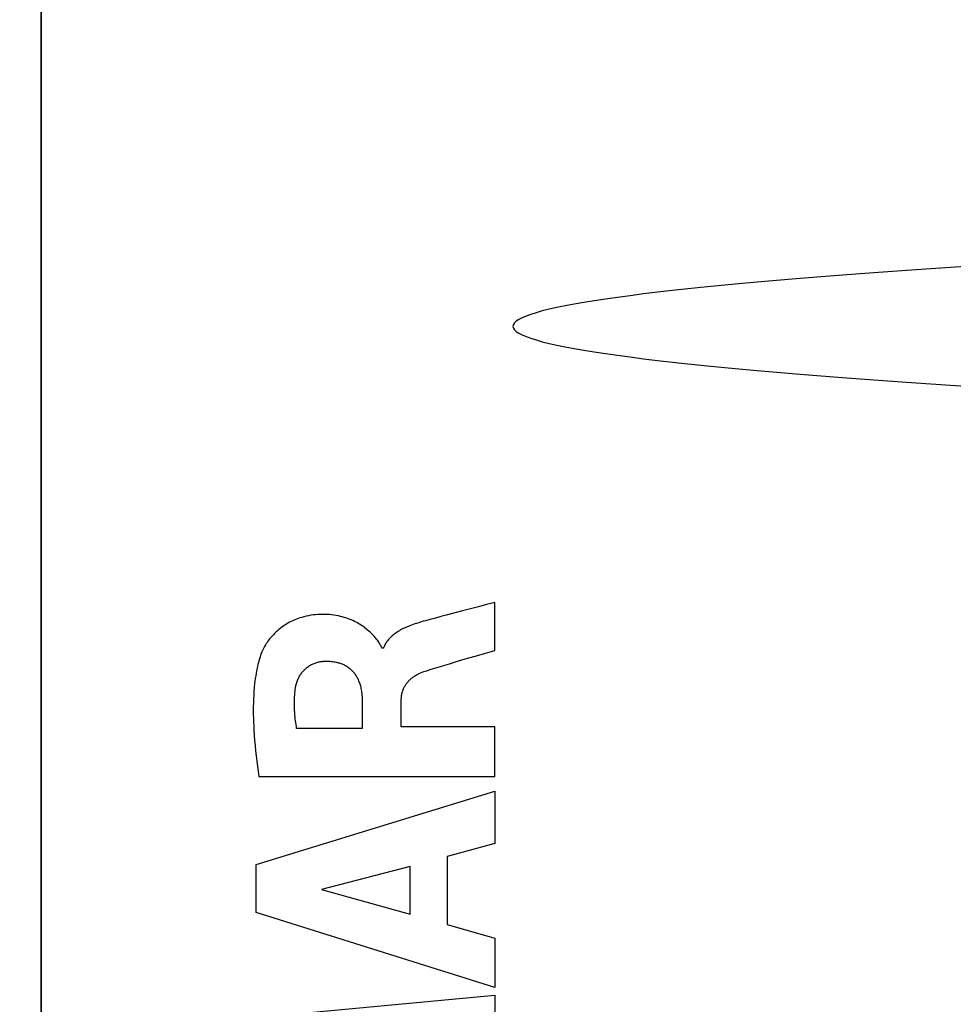
# Model space of a CAD drawing. Units: millimetres. Extents: x -41.3 to 39.2, y -24.1 to 36.6.
# Drawn here: x -26.9 to -15.5, y -9.3 to 2.6 of the extents above; entities that cross this region are included whole.
import ezdxf

# ---------------------------------------------------------------- set-up
doc = ezdxf.new("R2010")
doc.units = ezdxf.units.MM
doc.header["$LTSCALE"] = 16.335
doc.layers.get('0').update_dxf_attribs({"linetype": 'CONTINUOUS'})
doc.layers.add('ASSI', color=7, linetype='CONTINUOUS')
doc.layers.add('RACCORDO', color=7, linetype='CONTINUOUS')

msp = doc.modelspace()

# ---------------------------------------------------------------- linework, layer by layer
at = {"color": 250, "linetype": 'CONTINUOUS'}
for p, q in [((-21.101, -5.031), (-21.101, -4.449)), ((-21.885, -4.656), (-21.941, -4.671)), ((-22.454, -5.004), (-22.471, -5.004)), ((-22.71, -5.632), (-22.71, -5.978)), ((-22.235, -5.958), (-22.235, -5.633)), ((-21.101, -5.958), (-22.235, -5.958)), ((-21.101, -6.561), (-21.101, -5.958)), ((-22.71, -5.978), (-23.506, -5.978)), ((-23.966, -6.561), (-21.101, -6.561)), ((-23.999, -7.628), (-21.101, -6.738)), ((-21.101, -6.738), (-21.101, -7.376)), ((-21.101, -7.376), (-21.679, -7.533)), ((-23.999, -8.214), (-23.999, -7.628)), ((-21.679, -7.533), (-21.679, -8.357)), ((-22.127, -7.654), (-23.203, -7.932)), ((-22.127, -8.233), (-22.127, -7.654)), ((-23.203, -7.932), (-22.127, -8.233)), ((-21.101, -9.123), (-23.999, -8.214)), ((-21.679, -8.357), (-21.101, -8.524)), ((-21.101, -8.524), (-21.101, -9.123)), ((-23.999, -9.489), (-21.101, -9.218)), ((-21.101, -9.218), (-21.101, -9.81))]:
    msp.add_line(p, q, dxfattribs=at)
for points in [[(-21.101, -4.449), (-21.15, -4.462), (-21.199, -4.475), (-21.297, -4.501), (-21.493, -4.552)], [(-22.471, -5.004), (-22.472, -5), (-22.473, -4.995), (-22.475, -4.991), (-22.481, -4.978), (-22.488, -4.966), (-22.495, -4.953), (-22.502, -4.941), (-22.51, -4.93), (-22.518, -4.918), (-22.526, -4.907), (-22.535, -4.895), (-22.544, -4.884), (-22.553, -4.873), (-22.562, -4.863), (-22.572, -4.852), (-22.582, -4.842), (-22.591, -4.832), (-22.602, -4.822), (-22.615, -4.809), (-22.629, -4.796), (-22.644, -4.784), (-22.658, -4.772), (-22.673, -4.76), (-22.688, -4.749), (-22.704, -4.738), (-22.719, -4.728), (-22.735, -4.718), (-22.751, -4.708), (-22.768, -4.698), (-22.784, -4.689), (-22.805, -4.679), (-22.825, -4.669), (-22.846, -4.66), (-22.867, -4.652), (-22.888, -4.644), (-22.909, -4.637), (-22.931, -4.63), (-22.953, -4.624), (-22.975, -4.618), (-22.997, -4.613), (-23.025, -4.608), (-23.053, -4.603), (-23.081, -4.6), (-23.109, -4.597), (-23.137, -4.595), (-23.165, -4.594), (-23.194, -4.594), (-23.222, -4.595), (-23.25, -4.596), (-23.278, -4.598), (-23.306, -4.601), (-23.334, -4.605), (-23.362, -4.61), (-23.39, -4.616), (-23.418, -4.622), (-23.445, -4.63), (-23.466, -4.637), (-23.488, -4.644), (-23.509, -4.652), (-23.53, -4.66), (-23.551, -4.67), (-23.571, -4.679), (-23.591, -4.69), (-23.611, -4.701), (-23.631, -4.712), (-23.65, -4.724), (-23.669, -4.737), (-23.687, -4.75), (-23.705, -4.764), (-23.723, -4.778), (-23.74, -4.793), (-23.757, -4.808), (-23.773, -4.824), (-23.789, -4.84), (-23.804, -4.857), (-23.819, -4.874), (-23.831, -4.888), (-23.842, -4.903), (-23.854, -4.918), (-23.865, -4.934), (-23.875, -4.949), (-23.885, -4.965), (-23.895, -4.982), (-23.904, -4.998), (-23.913, -5.015), (-23.921, -5.032), (-23.928, -5.049), (-23.935, -5.067)], [(-21.493, -4.552), (-21.689, -4.603), (-21.755, -4.621), (-21.82, -4.638), (-21.885, -4.656)], [(-21.941, -4.671), (-21.969, -4.678), (-21.996, -4.686), (-22.024, -4.695), (-22.052, -4.703), (-22.072, -4.71), (-22.093, -4.717), (-22.113, -4.724), (-22.133, -4.732), (-22.149, -4.739), (-22.165, -4.745), (-22.181, -4.752), (-22.197, -4.759), (-22.212, -4.767), (-22.228, -4.775), (-22.243, -4.783), (-22.258, -4.792), (-22.273, -4.801), (-22.287, -4.81), (-22.299, -4.818), (-22.311, -4.827), (-22.323, -4.835), (-22.334, -4.844), (-22.345, -4.854), (-22.356, -4.863), (-22.364, -4.872), (-22.373, -4.881), (-22.382, -4.89), (-22.39, -4.899), (-22.398, -4.909), (-22.405, -4.918), (-22.413, -4.928), (-22.42, -4.939), (-22.426, -4.949), (-22.432, -4.96), (-22.438, -4.971), (-22.444, -4.982), (-22.449, -4.993), (-22.454, -5.004)], [(-23.935, -5.067), (-23.943, -5.089), (-23.95, -5.111), (-23.957, -5.134), (-23.964, -5.156), (-23.97, -5.179), (-23.976, -5.202), (-23.981, -5.225), (-23.986, -5.248), (-23.993, -5.279), (-23.998, -5.31), (-24.003, -5.341), (-24.008, -5.372), (-24.012, -5.403), (-24.016, -5.434), (-24.02, -5.481), (-24.024, -5.528), (-24.027, -5.575), (-24.03, -5.622), (-24.031, -5.669), (-24.032, -5.716), (-24.032, -5.763), (-24.032, -5.81), (-24.031, -5.857), (-24.029, -5.904), (-24.027, -5.952), (-24.025, -5.999), (-24.021, -6.061), (-24.016, -6.124), (-24.011, -6.187), (-24.005, -6.249), (-23.998, -6.311), (-23.991, -6.374), (-23.983, -6.436), (-23.974, -6.498), (-23.966, -6.561)], [(-21.98, -5.296), (-21.962, -5.289), (-21.944, -5.283), (-21.925, -5.277), (-21.898, -5.268), (-21.871, -5.259), (-21.816, -5.242), (-21.761, -5.225), (-21.706, -5.209), (-21.651, -5.192), (-21.541, -5.159), (-21.431, -5.127), (-21.321, -5.095), (-21.211, -5.063), (-21.101, -5.031)], [(-23.523, -5.504), (-23.521, -5.491), (-23.519, -5.479), (-23.517, -5.467), (-23.514, -5.455), (-23.511, -5.443), (-23.508, -5.431), (-23.504, -5.419), (-23.5, -5.407), (-23.496, -5.396), (-23.491, -5.384), (-23.486, -5.373), (-23.481, -5.363), (-23.476, -5.353), (-23.47, -5.343), (-23.464, -5.333), (-23.458, -5.323), (-23.452, -5.314), (-23.445, -5.305), (-23.438, -5.296), (-23.431, -5.287), (-23.423, -5.278), (-23.415, -5.27), (-23.407, -5.262), (-23.399, -5.254), (-23.39, -5.247), (-23.382, -5.24), (-23.373, -5.233), (-23.363, -5.226), (-23.354, -5.22), (-23.344, -5.214), (-23.335, -5.208), (-23.325, -5.202), (-23.314, -5.197), (-23.304, -5.192), (-23.294, -5.188), (-23.283, -5.184), (-23.272, -5.18), (-23.261, -5.177), (-23.25, -5.174), (-23.239, -5.171), (-23.228, -5.169), (-23.217, -5.167), (-23.206, -5.165), (-23.194, -5.164), (-23.183, -5.163), (-23.172, -5.162), (-23.16, -5.162)], [(-23.16, -5.162), (-23.145, -5.162), (-23.129, -5.162), (-23.114, -5.162), (-23.099, -5.163), (-23.083, -5.165), (-23.068, -5.167), (-23.052, -5.169), (-23.037, -5.171), (-23.022, -5.175), (-23.011, -5.177), (-23, -5.18), (-22.988, -5.183), (-22.977, -5.187), (-22.966, -5.191), (-22.956, -5.195), (-22.945, -5.199), (-22.934, -5.204), (-22.924, -5.209), (-22.914, -5.215), (-22.904, -5.22), (-22.894, -5.226), (-22.884, -5.233), (-22.875, -5.24), (-22.865, -5.247), (-22.856, -5.254), (-22.848, -5.262), (-22.839, -5.27), (-22.831, -5.278), (-22.823, -5.286), (-22.815, -5.295), (-22.808, -5.304), (-22.801, -5.313), (-22.794, -5.323), (-22.788, -5.332), (-22.782, -5.342), (-22.776, -5.352), (-22.771, -5.363), (-22.765, -5.374), (-22.759, -5.386), (-22.754, -5.399), (-22.749, -5.411), (-22.744, -5.423), (-22.74, -5.436), (-22.736, -5.449), (-22.732, -5.463), (-22.728, -5.478), (-22.725, -5.494), (-22.722, -5.509), (-22.719, -5.524), (-22.717, -5.539), (-22.715, -5.558), (-22.713, -5.576), (-22.711, -5.595), (-22.71, -5.613), (-22.71, -5.632)], [(-22.235, -5.633), (-22.235, -5.624), (-22.235, -5.614), (-22.234, -5.605), (-22.233, -5.596), (-22.232, -5.586), (-22.231, -5.577), (-22.229, -5.568), (-22.227, -5.558), (-22.225, -5.549), (-22.223, -5.54), (-22.22, -5.531), (-22.217, -5.522), (-22.214, -5.513), (-22.211, -5.504), (-22.207, -5.495), (-22.203, -5.487), (-22.199, -5.478), (-22.195, -5.47), (-22.19, -5.461), (-22.185, -5.453), (-22.18, -5.445), (-22.175, -5.438), (-22.169, -5.43), (-22.163, -5.423), (-22.157, -5.415), (-22.151, -5.408), (-22.145, -5.401), (-22.138, -5.394), (-22.132, -5.388), (-22.125, -5.381), (-22.118, -5.375), (-22.111, -5.369), (-22.103, -5.363), (-22.096, -5.357), (-22.088, -5.352), (-22.08, -5.346), (-22.071, -5.34), (-22.061, -5.334), (-22.051, -5.329), (-22.041, -5.323), (-22.031, -5.318), (-22.021, -5.313), (-22.011, -5.308), (-22.001, -5.304), (-21.99, -5.3), (-21.98, -5.296)], [(-23.506, -5.978), (-23.509, -5.954), (-23.513, -5.931), (-23.517, -5.907), (-23.52, -5.884), (-23.523, -5.86), (-23.525, -5.84), (-23.527, -5.821), (-23.529, -5.801), (-23.53, -5.781), (-23.531, -5.761), (-23.532, -5.741), (-23.533, -5.722), (-23.533, -5.702), (-23.534, -5.682), (-23.533, -5.662), (-23.533, -5.642), (-23.532, -5.622), (-23.531, -5.599), (-23.529, -5.575), (-23.527, -5.551), (-23.525, -5.527), (-23.523, -5.504)]]:
    msp.add_lwpolyline(points, dxfattribs=at)
at = {"layer": 'ASSI', "color": 7, "linetype": 'CONTINUOUS'}
msp.add_line((-26.608, 17.975), (-26.608, -17.369), dxfattribs=at)
msp.add_ellipse((139.533, -1.097), major_axis=(160.412, 0), ratio=0.017455, start_param=2.663708, end_param=3.619478, dxfattribs=at)
at = {"layer": 'RACCORDO', "color": 7, "linetype": 'CONTINUOUS'}
msp.add_line((-26.608, -22.088), (-26.608, 22.694), dxfattribs=at)
msp.add_ellipse((139.533, -1.097), major_axis=(160.412, 0), ratio=0.017455, start_param=2.663708, end_param=3.619478, dxfattribs=at)

doc.saveas('drawing.dxf')
